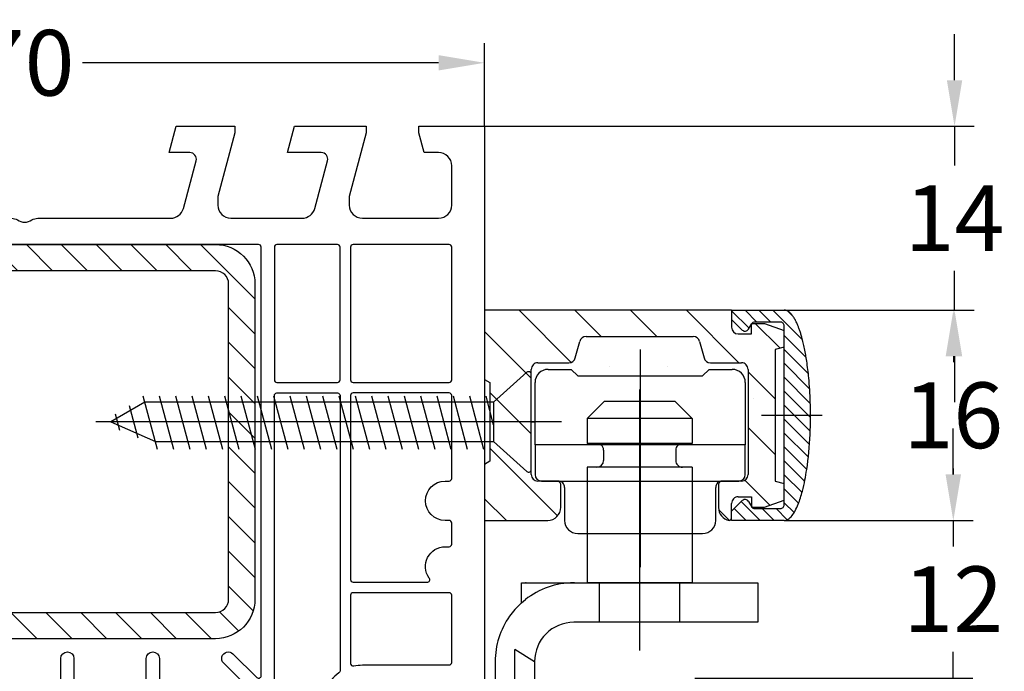
# Model space of a CAD drawing. Units: millimetres. Extents: x -4158 to -2458, y 9575 to 10090.
# Drawn here: x -2675 to -2600, y 9989 to 10038 of the extents above; entities that cross this region are included whole.
import ezdxf

# ---------------------------------------------------------------- set-up
doc = ezdxf.new("R2010")
doc.units = ezdxf.units.MM
doc.linetypes.add('AUSGEZOGEN', pattern=[0])
doc.linetypes.add('MITTE', pattern=[50.800000000000004, 31.75, -6.35, 6.35, -6.35])
for name, color, linetype in [('Bemaßung', 1, 'Continuous'), ('Beschlag', 160, 'AUSGEZOGEN'), ('Dichtungen', 6, 'AUSGEZOGEN'), ('Stahl', 94, 'Continuous')]:
    doc.layers.add(name, color=color, linetype=linetype)
doc.styles.add('arialn', font='ARIALN.TTF')
doc.dimstyles.new('Bemaßung klein', dxfattribs={"dimtxt": 5, "dimasz": 3.5, "dimexe": 1.5, "dimexo": 0, "dimgap": 1.5, "dimtad": 0, "dimtih": 1, "dimtoh": 1, "dimdsep": 46, "dimtxsty": 'arialn', "dimcen": 0, "dimclrd": 256, "dimclre": 256, "dimclrt": 256, "dimadec": 0, "dimazin": 0, "dimtfac": 1, "dimtmove": 0, "dimatfit": 3, "dimfxl": 1, "dimtolj": 1, "dimarcsym": 0})

# ---------------------------------------------------------------- blocks, each defined once
blk = doc.blocks.new('A$C29E82539')
at = {"layer": 'Dichtungen'}
h = blk.add_hatch(dxfattribs=at)
h.set_pattern_fill('ANSI37', color=6, scale=0.3)
h.set_pattern_definition([(45, (3.25003196509806, 4.793427479231468), (-0.6735192090801864, 0.6735192090801865), []), (135, (3.25003196509806, 4.793427479231468), (-0.6735192090801865, -0.6735192090801864), [])])
h.paths.add_polyline_path([(3.983192661912174, 4.259890349147909), (5.293324651064495, 5.006608517811789, 0.2002866753109449), (6.456490148105191, 7.003253193192771, 0.0916304274949768), (6.364550912456487, 8.818146313656358, 0.4163906936815573), (5.15319838752611, 9.558009644160297, -0.05352693390641443), (2.75956342682256, 9.043105744564517, 0.3762911248472103), (2.499467540350452, 8.745105774810808), (2.499461648263953, 6.230360258975691, -0.4235539776054565), (1.499966734166264, 5.198581072501796), (0.9999908261725066, 5.198581072501838), (0.9999908261725068, 5.728634439661619, 1), (-9.173827493214048e-06, 5.728634439661619), (-9.173827493214048e-06, 4.378048037656468, -0.9995240896549589), (2.083513209072407e-05, 2.778048219225921), (-8.564856887716132e-06, 1.118459458233917, 1), (0.9999914349862031, 1.118441743008335), (1.000007025771993, 1.998520078032016), (1.499888374745807, 1.998550571739515, -0.4146677234951578), (2.499996665251195, 0.999991602478985), (2.499996665251271, 0.03687409296799382), (2.536879155739371, -8.39752101500224e-06), (2.799996665251457, -8.39752209458311e-06, 0.4142135623730945), (3.499996665251444, 0.699991602477894), (3.499996665251274, 2.104472519164119), (3.499996665252183, 3.403761297209584, -0.2627337764963503)])
h.paths.add_polyline_path([(4.000075215428296, 5.723753789845432), (4.000075215427418, 7.228173437759324, -0.3193238620671619), (4.335955865429385, 7.700470842958039, 0.01171885168069459), (4.511553892087571, 7.766140766223316, 0.213235096116336), (4.795320994761796, 8.059190052891768), (4.896128900282436, 8.44869361055519, -0.833468935781193), (5.484777038174423, 8.406181617519891, -0.07245030874902798), (5.42999561650648, 6.86727878357144, -0.2276371061485217), (4.712431295428365, 5.813586904530897), (4.307702173165226, 5.555182030739164, -0.5923219238389604)], flags=16)
for p, q in [((2.499461499334757, 6.166797202373345), (2.499467540350452, 8.745105774496551)), ((4.896128900280928, 8.448693610553164), (4.795320855428145, 8.059189514531681)), ((4.000075215428296, 7.228173437759324), (4.000075215428296, 5.723753789845432)), ((-9.173827493214048e-06, 4.37804803765539), (-9.173827493214048e-06, 5.728634439661619)), ((0.9999908261725068, 5.728634439661619), (0.9999908261725068, 5.198581072501838)), ((4.307702173166035, 5.555182030739161), (4.71243129542836, 5.813586904530894)), ((0.9999908261725068, 5.198581072501838), (1.499966734166264, 5.198581072501838)), ((3.983192661942667, 4.259890349165289), (5.293324651063813, 5.006608517811401)), ((3.499996665251274, 2.104472519164119), (3.499996665252183, 3.403811898520871)), ((-8.564857125747949e-06, 1.118459458233701), (2.083513209072407e-05, 2.778048219224729)), ((1.000007025771993, 1.998520078032016), (0.9999914349855317, 1.118441743008589)), ((1.499888375204137, 1.998550571739543), (1.000007025771993, 1.998520078032016)), ((3.499996665251274, 2.104472519164119), (3.499996665251274, 0.699991602477894)), ((2.499996665251274, -8.397521014558151e-06), (2.499996665251274, 0.9999916024789854)), ((2.499996665251274, 0.0368740929679916), (2.536879155739371, -8.397521014558151e-06)), ((2.799996665251456, -8.397521014558151e-06), (2.499996665251274, -8.397521014558151e-06))]:
    blk.add_line(p, q, dxfattribs=at)
for centre, radius, start, end in [((2.799466781912997, 8.745771403708204), 0.2999999799998848, 94.46398512974307, 180.1271259282208), ((1.5583889330901, 20.44810858523851), 11.46808222677948, 276.095392553442, 288.2679987816535), ((5.391680485672623, 8.586883731608395), 0.9999796243754708, 13.36960250208697, 103.7972565641805), ((5.186559552681501, 8.373526888221022), 0.299999999999015, 6.248975352656892, 165.4895994913919), ((0.1750587337428442, 7.824768983053218), 5.341455712063262, 349.6735489383389, 6.248975352973367), ((1.500429304112004, 7.661963324149838), 4.999643799910944, 352.4325154102748, 13.37043822952689), ((4.500075215429206, 7.228173437759324), 0.5000000000017876, 109.1619065691712, 180), ((3.023001065437711, 11.47885008452795), 3.999999999993449, 289.1619065689893, 291.8475646998991), ((4.325484196848265, 8.230230907332952), 0.5000015905590802, 291.8476913935903, 339.9962532448727), ((3.973972541416515, 7.087654064571325), 1.472606009654387, 300.0968982528835, 351.393364100739), ((3.482649195429076, 7.39856500453061), 3.000000239999453, 307.1251792900354, 352.4336242699956), ((0.4999908261725068, 5.728634439661619), 0.5, 0, 180), ((1.499966734166264, 6.198581072501838), 1.000000000000043, 270, 358.1786116317637), ((4.200075215428114, 5.723753789845432), 0.1999999999998181, 180, 302.5567558760355), ((-0.0003749882198462728, 3.578048121298707), 0.799999999995371, 270.0283487605561, 89.97380047315433), ((4.499996664932041, 3.403786603996195), 1.000000000000075, 121.118113465239, 180), ((1.501436495922462, 0.9999916024789854), 0.9985601693287331, 0, 90.08882871717354), ((0.4999914350646577, 1.118450600621145), 0.5000000000000027, 179.9989849923679, 359.9989849923679), ((2.799996665251456, 0.699991602477894), 0.6999999999999884, 270, 0)]:
    blk.add_arc(centre, radius, start, end, dxfattribs=at)
blk = doc.blocks.new('150003')
for points in [[(12.88004654643089, 57.08822703930718), (15, 64.99999999999977), (15, 71.90000074707496, 0.4142135623729702), (14.00000074707486, 72.89999999999964), (13.5, 72.89999999999941), (13.5, 72.09999962646225, -0.4142135623730119), (13.00000037353755, 71.59999999999991), (11.99999813231238, 71.59999999999991, -0.4142135623730551), (9.5, 74.09999813231252), (9.5, 74.53740972015112, -0.339454265689724), (11.35295244636825, 76.95222430171611), (13.12235429356429, 77.42633405132574, -0.4931454184215614), (13.5, 77.1365563015379), (13.5, 76.09999999999991), (14.00000074707521, 76.09999999999991, 0.4142135623730951), (15, 77.09999925292504), (15, 78.1737898620463, 0.3056146845806964), (14.6875, 78.63730226748976, -0.6741998624632279), (14.6875, 79.19351715402172, 0.3056146845807253), (15, 79.65702955946517), (15, 80), (3.705904892736953, 76.97375663314892, 0.3394542656897458), (0, 72.1441274700187), (0, 0), (5, 0), (5, 0.5), (4.598075999999992, 1.999999999999773), (3.499999252924795, 1.999999999999773, -0.4142135623730285), (2.5, 2.999999252924908), (2.5, 6.000000747074864, -0.4142135623729786), (3.499999252925136, 6.999999999999545), (9.30000074707516, 6.999999999999545, -0.4142135623730951), (10.29999999999995, 6.000000747074409), (10.29999999999995, 5.351665999999796), (9, 0.4999999999995453), (9, 0), (13.46410199999991, -2.273736754432321e-13), (14, 2), (12.43467169751034, 1.999999999999773, -0.4931454268294902), (11.9517087846981, 2.62940952379131), (12.92420614559001, 6.258819047583074, -0.3394542581473151), (13.89013197121437, 6.999999999999773), (34.00501350779325, 6.999999999999773, 0.1474767409477463), (34.44722874706179, 7.133332832219594, -0.3015111655592778), (35.5527712529381, 7.133332832219594, 0.1474767409476334), (35.99498649220641, 6.999999999999773), (46.10986802878574, 6.999999999999545, -0.3394542581473718), (47.07579385441011, 6.25881904758262), (48.0482912153019, 2.629409523791082, -0.4931454268295079), (47.56532830248966, 1.999999999999545), (46, 1.999999999999545), (46.53589799999986, -2.273736754432321e-13), (51, -2.273736754432321e-13), (51, 0.4999999999997726), (49.70000000000005, 5.351665999999796), (49.70000000000005, 6.000000747074864, -0.4142135623730451), (50.69999925292518, 6.999999999999773), (56.10986802878574, 6.999999999999545, -0.3394542581473718), (57.07579385441011, 6.25881904758262), (58.0482912153019, 2.629409523791082, -0.4931454268294902), (57.56532830248966, 1.999999999999545), (55, 2), (55.53589799999986, 0), (61, 0), (61, 0.4999999999997726), (59.70000000000005, 5.351665999999796), (59.70000000000005, 6.000000747074864, -0.4142135623730368), (60.69999925292518, 6.999999999999773), (66.50000074707532, 6.999999999999773, -0.4142135623730284), (67.5, 6.000000747074864), (67.50000000000023, 2.999999252924681, -0.4142135623731449), (66.50000074707486, 1.999999999999545), (65.40192400000001, 1.999999999999773), (65, 0.4999999999997726), (65, 0), (70, -2.273736754432321e-13), (70, 49.00000074707486, 0.4142135623730368), (69.00000074707486, 49.99999999999977), (65, 49.99999999999955), (65, 49.5), (65.40192400000001, 47.99999999999977), (66.5000007470752, 47.99999999999977, -0.4142135623729952), (67.5, 47.00000074707464), (67.5, 43.99999925292468, -0.4142135623730368), (66.50000074707486, 42.99999999999977), (60.69999925292495, 42.99999999999977, -0.4142135623730284), (59.70000000000005, 43.99999925292491), (59.70000000000005, 44.65003400000001), (61, 49.49999999999977), (61, 49.99999999999977), (57.26823887757723, 49.99999999999977, 0.3394540847634759), (56.78527592897126, 49.62940973491709), (56.51302975690464, 48.61337572642833, 0.4819324477009745), (56.99838398234192, 47.999977310943), (57.74901183787347, 48.0015018172528, -0.4938040556265996), (57.94259866046332, 47.74972149210134), (57.40434130733797, 45.74162159832622, -0.3394213500275461), (56.43846857060032, 45.00052528696915), (42.49524295195522, 45.00010133577439, 0.1475167155235131), (42.05292626464973, 44.86668548638227, -0.3015986357055273), (40.94711796595789, 44.8666561369198, 0.1475177026315067), (40.50479110577601, 45.00004850682944), (35.50001327059408, 44.9999156740796, -0.414221336128494), (35, 45.49991567390339), (35.00000000000023, 59.57573593128836), (34.7878679656443, 59.78786796564418, -0.4142135623728753), (34.78786796564407, 60.21213203435582), (35.00000000000023, 60.42426406871209), (35.00000000000023, 68.50000000002115, 0.4142135623764581), (34.49999999999454, 69.00000000002115, 0.382799792097922), (33.00880937943805, 67.66232847300103), (31.81315502686039, 56.67874362696011, -0.3432900450628648), (30.5307240147763, 55.35566999079902), (16.19534444450267, 53.34096420301125, -0.5373193833855466)], [(11.66267081329886, 52.96119580296727), (2.72090569265356, 52.02137841803687, -0.4452286853089462), (2.5, 52.22028279711071), (2.5, 72.1441274700187, -0.3394542656897737), (4.352952446368477, 74.55894205158393), (7.288641692049055, 75.34555753715404, -0.5346138814036563), (7.538686113516519, 75.1262037472045, 0.03281661285975723), (7.5, 74.53740972015112), (7.5, 74.09999813231252, 0.4142135623730877), (11.99999813231261, 69.59999999999991), (12.79999999999995, 69.59999999999991, -0.41421356237317), (13, 69.39999999999986), (13, 65.26330502853352), (10.94819491082592, 57.60586519285744, 0.2322810811887287), (11.80084431559305, 53.28131820765884, -0.5849812067843071)], [(17.17209865089853, 51.45858288884165), (32.77216538553614, 53.65102882904694, -0.4557262468005264), (33.00000000000011, 53.45297521449356), (33, 45.49991567390339, 0.06110164233113343), (33.07411378648067, 44.89570041502884, -0.4090398844465232), (32.93180669841956, 44.65417802906063), (17.25175962386379, 40.45272207815174, -0.4931435945719532), (16.99999581484678, 40.64590606485626), (16.99993326536605, 51.26052809573525, -0.3738863668552683)], [(12.8831849367316, 52.2348749199914, 0.07322728326289075), (14.18115776868058, 51.57355628975165, -0.4120277608733406), (14.30729127943141, 51.32157839681372), (10.13931179269662, 38.64064285875088, -0.2530635112073763), (10.00107541298678, 38.50990709927441), (2.751763809020531, 36.56745990931017, -0.4931454260314468), (2.5, 36.76064507456795), (2.5, 51.0136728616344, -0.3838640350354236), (2.679094307346531, 51.21257724070801), (12.74649366435654, 52.27070355124056, -0.1825204849219098)], [(16.19999770957031, 40.32436989873713, -0.3394559018103168), (16.05176151859428, 40.13118355492611), (11.3862215145989, 38.88105587860059, -0.5960882925023675), (11.14445751684809, 39.13669044963967), (15.10824542948967, 51.19638008264565, -0.3496906932621471), (15.31669097792178, 51.33307828218631, 0.03378392221858367), (15.99139146038931, 51.31633155189706, -0.4267821494438273), (16.19993411398616, 51.11651525606021)], [(33.54086390278724, 43.78209823470524, -0.2676944562887899), (33.73391454796968, 43.73046881792538, 0.1986721846934792), (35.50006635297018, 42.99991567478401), (37.54891981505466, 42.99997005378896, -0.4142213361284189), (37.74892512329222, 42.7999700538594), (37.74892512329234, 40.5005374383536, 1), (38.75, 40.5005374383536), (38.75, 42.79999353975882, -0.4142046568269999), (38.9499939188936, 42.99999353966632), (44.04999391889362, 43.00014860788042, -0.4142224679752701), (44.25, 42.80014860797291), (44.25, 40.49946256164594, 0.9994621280262149), (45.24892512329222, 40.49892604628371), (45.24892512329234, 42.80019114303559, -0.4142046568269999), (45.44891904218593, 43.00019114294309), (51.80935408397249, 43.00038453535535, -0.6681896330930744), (51.95078152131623, 42.65896317921033), (50.14537173269878, 40.85355339059288, 1), (50.85247851388522, 40.14644660940644), (52.65857864376267, 41.95254673928366, -0.6681786379194518), (53, 41.81112538304637), (53.00000000000011, 9.199999999999818, -0.4142135623733448), (52.80000000000018, 8.999999999999545), (17.19999999999982, 8.999999999999545, -0.4142135623730119), (16.99999999999989, 9.19999999999959), (17, 20.79999999999973, -0.4142135623727954), (17.20000000000005, 20.99999999999955), (19.50000000000011, 20.99999999999955, 1), (19.50000000000023, 21.99999999999977), (17.19999999999982, 22, -0.4142135623730869), (16.99999999999989, 22.20000000000005), (17, 23.79999999999973, -0.4142135623727787), (17.20000000000005, 23.99999999999955), (21.49892512329257, 23.99999999999955, 1), (21.49892512329257, 24.99999999999977), (17.20000000000005, 25, -0.4142135623731866), (17, 25.20000000000005), (16.99999999999989, 39.19652171224493, -0.3394542588634054), (17.14823619097933, 39.3897068775027)], [(59.00000014941486, 20.5), (59.00000000000023, 41.42512099219471, 0.2381249407183005), (58.91874998102912, 41.58605092105836, -0.1385970740669559), (57.91871125588159, 42.87552933557299, 0.3056750689206882), (57.73328592879795, 43.00056465565558), (54.19999391889371, 43.00045722403138, 0.4142046568269583), (54, 42.80045722412387), (54.00000014941486, 20.49999985058503, 0.4142135623731616), (54.20000000000005, 20.29999999999995), (58.80000014941493, 20.29999999999973, 0.4142135623730617)], [(59.79999999999995, 40.87750085186826, -0.4803844039021508), (60.0437499635218, 41.0726570474958, 0.05518919895399416), (60.69999925292495, 40.99999999999977), (67.29999999999995, 40.99999999999977, -0.4142135623731783), (67.5, 40.79999999999973), (67.5, 35.69999999999959, -0.4142135623731366), (67.29999999999995, 35.49999999999955), (59.99999985058503, 35.49999999999955, -0.414213562372912), (59.80000000000007, 35.69999985058462)], [(15.7482361909797, 39.22163324418125, -0.4931454260312911), (16.00000000000011, 39.02844807892347), (16, 9.199999999999818, -0.4142135623731783), (15.79999999999995, 8.999999999999773), (11.19999999999982, 8.999999999999545, -0.4142135623730119), (10.99999999999989, 9.19999999999959), (10.99999999999989, 37.79588179374014, -0.3394542588636437), (11.14823619097933, 37.98906695899814)], [(10.20000000000005, 37.4743427628232), (10.20000000000005, 32.68938342040497, -0.3838640350354399), (10.02090569265351, 32.49047904133135), (2.72090569265356, 31.72321812389191, -0.4452286853086057), (2.5, 31.92212250296552), (2.5, 35.51831365807584, -0.3394542588636739), (2.648236190979446, 35.71149882333384), (5.870200094637084, 36.57482144936102, -0.4114010873048838), (6.114642602438153, 36.43525455558006, 0.8727343078560303), (6.899999999999977, 36.54249109853254), (6.899999999999977, 36.69729010477272, -0.3394542588633875), (7.048236190979424, 36.89047527003049), (9.948236190979515, 37.66752792808074, -0.4931454260310529)], [(59.99999985058503, 34.69999999999982), (65.62522729150805, 34.69999999999982, -0.6129921381555443), (65.78696525721261, 34.38235294117658, 0.612992138157412), (67, 32), (67.29999999999995, 32, -0.4142135623728454), (67.5, 31.80000000000018), (67.5, 30.20000000000005, -0.4142135623731783), (67.29999999999995, 30), (66.99999999999989, 30, 1), (66.99999999999955, 27), (67.30000000000007, 27, -0.4142135623730037), (67.5, 26.79999999999995), (67.50000014941486, 20.5, -0.4142135623733448), (67.30000014941493, 20.29999999999973), (60, 20.29999999999973, -0.4142135623733448), (59.80000014941493, 20.49999985058503), (59.80000000000007, 34.50000014941475, -0.4142135623731116)], [(9.979094307346486, 31.68167786400249, -0.4452286853083411), (10.19999999999993, 31.48277348492888), (10.20000000000005, 9.199999999999818, -0.4142135623731783), (10, 8.999999999999773), (2.700000000000045, 8.999999999999545, -0.4142135623734779), (2.5, 9.199999999999818), (2.5, 30.71551256748944, -0.3838640350354399), (2.679094307346531, 30.91441694656305)], [(54.19999999999982, 19.5), (58.80000014941493, 19.5, -0.4145716268353908), (59, 19.29975552930841), (59.00000000000011, 9.19999999999959, -0.4142135623730035), (58.80000000000018, 8.999999999999545), (54.20000000000005, 8.999999999999545, -0.414213566706269), (54, 9.200000002958404), (54.00000014941486, 19.30000014941493, -0.4142135623732035)], [(59.99999999999977, 19.5), (67.30000014941493, 19.5, -0.4145716269104889), (67.5, 19.29975552925725), (67.5, 9.199999999999818, -0.4142135623731783), (67.29999999999995, 8.999999999999773), (60, 9, -0.4142135667062607), (59.79999999999995, 9.20000000295886), (59.80000014941493, 19.30000014941515, -0.4142135623731949)]]:
    blk.add_lwpolyline(points, format="xyb", close=True)
at = {"layer": 'Dichtungen', "color": 0}
blk.add_blockref('A$C29E82539', (12.50000917382749, 70.90141892749807), dxfattribs=at)
blk = doc.blocks.new('229113')
at = {"layer": 'Stahl'}
h = blk.add_hatch(dxfattribs=at)
h.set_pattern_fill('ANSI31', color=6, scale=15, style=0)
h.set_pattern_definition([(45, (-247.5810089435205, -132.2117131984724), (-1.325825214724776, 1.325825214724777), [])])
h.paths.add_polyline_path([(8.229845275025355, 13.87386379840876), (10.22984527502535, 13.87386379840876), (10.22984527502535, 24.87386379840876, -0.4142135623730951), (11.22984527502535, 25.87386379840876), (35.22984527502535, 25.87386379840876, -0.4142135623730951), (36.22984527502535, 24.87386379840876), (36.22984527502535, 0.8738637984087632, -0.4142135623730951), (35.22984527502535, -0.1261362015912368), (11.22984527502535, -0.1261362015912368, -0.4142135623730951), (10.22984527502535, 0.8738637984087632), (10.22984527502535, 11.87386379840876), (8.229845275025355, 11.87386379840876), (8.229845275025355, 0.8738637984087632, 0.4142135623730951), (11.22984527502535, -2.126136201591237), (35.22984527502535, -2.126136201591237, 0.4142135623730951), (38.22984527502535, 0.8738637984087632), (38.22984527502535, 24.87386379840876, 0.4142135623730951), (35.22984527502535, 27.87386379840876), (11.22984527502535, 27.87386379840876, 0.4142135623730951), (8.229845275025355, 24.87386379840876)])
blk.add_lwpolyline([(8.229845275025355, 13.87386379840876), (10.22984527502535, 13.87386379840876), (10.22984527502535, 24.87386379840876, -0.414213562373095), (11.22984527502535, 25.87386379840876), (35.22984527502535, 25.87386379840876, -0.414213562373095), (36.22984527502535, 24.87386379840876), (36.22984527502535, 0.8738637984087632, -0.414213562373095), (35.22984527502535, -0.1261362015912368), (11.22984527502535, -0.1261362015912368, -0.4142135623730951), (10.22984527502535, 0.8738637984087632), (10.22984527502535, 11.87386379840876), (8.229845275025355, 11.87386379840876), (8.229845275025355, 0.8738637984087632, 0.4142135623730951), (11.22984527502535, -2.126136201591237), (35.22984527502535, -2.126136201591237, 0.414213562373095), (38.22984527502535, 0.8738637984087632), (38.22984527502535, 24.87386379840876, 0.414213562373095), (35.22984527502535, 27.87386379840876), (11.22984527502535, 27.87386379840876, 0.414213562373095), (8.229845275025355, 24.87386379840876)], format="xyb", close=True)
blk = doc.blocks.new('*D181')
at = {"layer": 'Bemaßung', "lineweight": -2, "transparency": 16777216}
for p, q in [((-2709.98883670065, 10030.23650058163), (-2709.98883670065, 10036.56548829957)), ((-2639.98883670065, 10030.23650058163), (-2639.98883670065, 10036.56548829957)), ((-2706.48883670065, 10035.06548829957), (-2679.401524285916, 10035.06548829957)), ((-2643.48883670065, 10035.06548829957), (-2670.576149115383, 10035.06548829957))]:
    blk.add_line(p, q, dxfattribs=at)
at = {"layer": 'Bemaßung', "transparency": 16777216}
for points in [[(-2706.48883670065, 10035.64882163291), (-2706.48883670065, 10034.48215496624), (-2709.98883670065, 10035.06548829957)], [(-2643.48883670065, 10035.64882163291), (-2643.48883670065, 10034.48215496624), (-2639.98883670065, 10035.06548829957)]]:
    blk.add_solid(points, dxfattribs=at)
at = {"layer": 'Defpoints', "color": 0, "transparency": 16777216}
for p in [(-2639.98883670065, 10035.06548829957), (-2709.98883670065, 10030.23650058163), (-2639.98883670065, 10030.23650058163)]:
    blk.add_point(p, dxfattribs=at)
at = {"layer": 'Bemaßung', "transparency": 16777216, "insert": (-2674.98883670065, 10035.06548829957), "char_height": 5, "attachment_point": 5, "style": 'arialn'}
blk.add_mtext('\\A1;70', dxfattribs=at)
blk = doc.blocks.new('*D119')
at = {"layer": 'Bemaßung', "lineweight": -2, "transparency": 16777216}
for p, q in [((-2617.18882470065, 10016.23626058162), (-2602.817937983606, 10016.23626058162)), ((-2604.317937983606, 10012.73626058162), (-2604.317937983606, 10012.28912602023)), ((-2604.317937983606, 10003.73626158163), (-2604.317937983606, 10004.18339614302)), ((-2617.18882470065, 10000.23626158163), (-2602.817937983606, 10000.23626158163))]:
    blk.add_line(p, q, dxfattribs=at)
at = {"layer": 'Bemaßung', "transparency": 16777216}
for points in [[(-2604.901271316939, 10012.73626058162), (-2603.734604650272, 10012.73626058162), (-2604.317937983606, 10016.23626058162)], [(-2604.901271316939, 10003.73626158163), (-2603.734604650272, 10003.73626158163), (-2604.317937983606, 10000.23626158163)]]:
    blk.add_solid(points, dxfattribs=at)
at = {"layer": 'Defpoints', "color": 0, "transparency": 16777216}
for p in [(-2617.18882470065, 10016.23626058162), (-2617.18882470065, 10000.23626158163), (-2604.317937983606, 10000.23626158163)]:
    blk.add_point(p, dxfattribs=at)
at = {"layer": 'Bemaßung', "transparency": 16777216, "insert": (-2604.317937983607, 10008.23626108163), "char_height": 5, "attachment_point": 5, "style": 'arialn'}
blk.add_mtext('\\A1;16', dxfattribs=at)
blk = doc.blocks.new('*D120')
at = {"layer": 'Bemaßung', "lineweight": -2, "transparency": 16777216}
for p, q in [((-2604.324080327975, 10003.73626158163), (-2604.324080327975, 10007.23626158163)), ((-2617.18882470065, 10000.23626158163), (-2602.824080327975, 10000.23626158163)), ((-2604.324080327975, 10000.23626158163), (-2604.324080327975, 9998.24661300523)), ((-2604.324080327975, 9988.236500581626), (-2604.324080327975, 9990.226149158028)), ((-2623.988836700646, 9988.236500581626), (-2602.824080327975, 9988.236500581626)), ((-2604.324080327975, 9984.736500581626), (-2604.324080327975, 9981.236500581626))]:
    blk.add_line(p, q, dxfattribs=at)
at = {"layer": 'Bemaßung', "transparency": 16777216}
for points in [[(-2604.907413661309, 10003.73626158163), (-2603.740746994642, 10003.73626158163), (-2604.324080327975, 10000.23626158163)], [(-2604.907413661309, 9984.736500581626), (-2603.740746994642, 9984.736500581626), (-2604.324080327975, 9988.236500581626)]]:
    blk.add_solid(points, dxfattribs=at)
at = {"layer": 'Defpoints', "color": 0, "transparency": 16777216}
for p in [(-2617.18882470065, 10000.23626158163), (-2623.988836700646, 9988.236500581626), (-2604.324080327975, 9988.236500581626)]:
    blk.add_point(p, dxfattribs=at)
at = {"layer": 'Bemaßung', "transparency": 16777216, "insert": (-2604.324080327977, 9994.23638108163), "char_height": 5, "attachment_point": 5, "style": 'arialn'}
blk.add_mtext('\\A1;12', dxfattribs=at)
blk = doc.blocks.new('*D121')
at = {"layer": 'Bemaßung', "lineweight": -2, "transparency": 16777216}
for p, q in [((-2604.225643424574, 10033.73650058163), (-2604.225643424574, 10037.23650058163)), ((-2639.98883670065, 10030.23650058163), (-2602.725643424574, 10030.23650058163)), ((-2604.225643424574, 10030.23650058163), (-2604.225643424574, 10027.24661300523)), ((-2604.225643424574, 10016.23626158163), (-2604.225643424574, 10019.22614915803)), ((-2617.188827700647, 10016.23626158163), (-2602.725643424574, 10016.23626158163)), ((-2604.225643424574, 10012.73626158163), (-2604.225643424574, 10009.23626158163))]:
    blk.add_line(p, q, dxfattribs=at)
at = {"layer": 'Bemaßung', "transparency": 16777216}
for points in [[(-2604.808976757907, 10033.73650058163), (-2603.64231009124, 10033.73650058163), (-2604.225643424574, 10030.23650058163)], [(-2604.808976757907, 10012.73626158163), (-2603.64231009124, 10012.73626158163), (-2604.225643424574, 10016.23626158163)]]:
    blk.add_solid(points, dxfattribs=at)
at = {"layer": 'Defpoints', "color": 0, "transparency": 16777216}
for p in [(-2639.98883670065, 10030.23650058163), (-2617.188827700647, 10016.23626158163), (-2604.225643424574, 10016.23626158163)]:
    blk.add_point(p, dxfattribs=at)
at = {"layer": 'Bemaßung', "transparency": 16777216, "insert": (-2604.225643424576, 10023.23638108163), "char_height": 5, "attachment_point": 5, "style": 'arialn'}
blk.add_mtext('\\A1;14', dxfattribs=at)
blk = doc.blocks.new('fensterbauschraube 4-2x32')
at = {"layer": 'Beschlag'}
for p, q in [((-0.3285569999996767, 3.774306999999993), (-2.860207999999744, 1.499998999999974)), ((-9.999997416798578e-07, -3.621096000000023), (1.000000310114046e-06, 3.621097999999989)), ((-29.40192699999969, 1.499997999999977), (-32.00000299999968, 0)), ((-28.43730999999971, -2.10000100000002), (-29.52132399999968, 1.945593999999971)), ((-2.860207999999744, 1.499998999999974), (-29.40192699999969, 1.499997999999977)), ((-27.19530999999975, -2.10000100000002), (-28.27932399999966, 1.945593999999971)), ((-25.95330999999973, -2.10000100000002), (-27.0373239999997, 1.945593999999971)), ((-24.71130999999971, -2.10000100000002), (-25.79532399999968, 1.945593999999971)), ((-23.46930899999975, -2.10000100000002), (-24.55332299999972, 1.945593999999971)), ((-22.22730899999974, -2.10000100000002), (-23.3113229999997, 1.945593999999971)), ((-20.98530899999972, -2.10000100000002), (-22.06932299999968, 1.945593999999971)), ((-19.74330899999975, -2.10000100000002), (-20.82732299999972, 1.945593999999971)), ((-18.50130899999974, -2.10000100000002), (-19.5853229999997, 1.945593999999971)), ((-17.25930899999972, -2.10000100000002), (-18.34332299999969, 1.945593999999971)), ((-16.01730899999976, -2.10000100000002), (-17.10132299999972, 1.945593999999971)), ((-14.77530899999974, -2.10000100000002), (-15.8593229999997, 1.945593999999971)), ((-13.53330999999972, -2.10000100000002), (-14.61732299999969, 1.945593999999971)), ((-12.2913099999997, -2.10000100000002), (-13.37532399999967, 1.945593999999971)), ((-11.04930999999974, -2.10000100000002), (-12.1333239999997, 1.945593999999971)), ((-9.807309999999717, -2.10000100000002), (-10.89132399999968, 1.945593999999971)), ((-8.565309999999698, -2.10000100000002), (-9.649323999999666, 1.945593999999971)), ((-7.323309999999736, -2.10000100000002), (-8.407323999999704, 1.945593999999971)), ((-6.081309999999718, -2.10000100000002), (-7.165323999999686, 1.945593999999971)), ((-4.839309999999699, -2.10000100000002), (-5.923323999999667, 1.945593999999971)), ((-3.597309999999737, -2.10000100000002), (-4.681323999999705, 1.945593999999971)), ((-2.860209999999739, -0.2156960000000083), (-3.439323999999687, 1.945593999999971)), ((-2.860207999999744, 1.499998999999974), (-2.860208999999742, -1.499997000000008)), ((-29.91144699999975, -1.234888000000012), (-30.57118799999975, 1.227296999999993)), ((2.303093000000302, 0), (-33.13175099999975, 0)), ((-32.00000299999968, 0), (-28.59807899999979, -1.5)), ((-31.31047499999974, -0.6500890000000084), (-31.64407799999967, 0.5949329999999975)), ((-28.59807899999979, -1.5), (-2.860208999999742, -1.499997000000008)), ((-2.860208999999742, -1.499997000000008), (-0.3285579999997879, -3.774305000000027))]:
    blk.add_line(p, q, dxfattribs=at)
for centre, start, end in [((-0.1999979999997379, 3.621100999999982), 359.9990450000015, 130.0008180000017), ((-0.1999999999997328, -3.62109700000002), 229.9998250000024, 0.0002199999993437528)]:
    blk.add_arc(centre, 0.2, start, end, dxfattribs=at)
blk = doc.blocks.new('PSK oben')
at = {"layer": 'Beschlag'}
for p, q in [((48.38176049846652, 58.59367484570453), (29.58175149846647, 58.59367284570453)), ((29.58175249846636, 58.59367284570453), (29.58175149846647, 42.59368684570472)), ((32.20878649846645, 58.59367384570464), (36.17604349846624, 54.62641684570463)), ((36.45142749846627, 58.59367384570464), (38.45142449846662, 56.59367784570463)), ((40.69406749846621, 58.59367484570453), (42.69406549846644, 56.59367684570452)), ((44.93670749846615, 58.59367584570464), (48.93670749846615, 54.59367684570452)), ((48.38175949846618, 58.59367484570453), (48.38174949846643, 57.29367584570468)), ((48.38175949846618, 58.59367684570452), (52.38176049846652, 58.59367684570452)), ((48.38175949846618, 58.55037784570459), (49.70969449846643, 57.22244384570467)), ((48.38176049846652, 58.59367684570452), (48.38176049846652, 57.89206184570457)), ((49.39912249846657, 58.59367584570464), (50.2991224984662, 57.69367584570455)), ((50.45978249846621, 58.59367584570464), (51.3597824984663, 57.69367584570455)), ((51.52044249846631, 58.59367584570464), (53.77306049846629, 56.34105884570454)), ((52.6576614984665, 58.51711784570466), (53.07065649846618, 58.10412184570464)), ((48.38176049846652, 57.89206184570457), (49.19227849846629, 57.08154484570468)), ((29.58175549846646, 56.97806384570458), (33.13175449846631, 53.42806584570462)), ((49.66421749846631, 57.1436768457047), (49.89515749846623, 57.54367684570457)), ((49.88174949846643, 57.59367584570464), (50.88174949846643, 57.59367584570464)), ((49.88174949846643, 56.79367584570468), (49.88174949846643, 57.59367584570464)), ((52.08176049846634, 57.69367684570466), (50.15496549846648, 57.69367684570466)), ((50.17934749846654, 57.59367684570452), (52.07419449846611, 55.69883084570461)), ((50.88174949846643, 57.59367584570464), (52.38175449846631, 57.04772084570459)), ((52.38175449846631, 55.78124084570459), (52.38175449846631, 57.04772084570459)), ((52.38176049846652, 43.79367884570456), (52.38175949846618, 57.39367584570459)), ((36.48105049846663, 54.96426584570463), (36.81834949846643, 56.22308584570465)), ((37.30131449846658, 56.59367584570464), (45.46218949846616, 56.59367584570464)), ((45.94515449846631, 56.22308584570465), (46.28245449846645, 54.96426584570463)), ((48.88174949846643, 56.79367584570468), (49.88174949846643, 56.79367584570468)), ((52.3817614984664, 56.67169784570456), (54.05054949846635, 55.00290984570461)), ((52.38175449846631, 55.78124084570459), (51.68174949846662, 55.59367584570464)), ((51.68174949846662, 55.59367584570464), (51.68174949846662, 45.59367584570464)), ((52.3817614984664, 55.61103784570469), (54.21746349846626, 53.7753358457046)), ((33.13175049846632, 46.09367584570464), (33.13175049846632, 54.09367584570464)), ((33.63175049846632, 54.59367584570464), (35.99809049846635, 54.59367584570464)), ((34.41974749846622, 54.09367784570463), (36.16974749846622, 54.09367784570463)), ((36.16974749846622, 54.09367784570463), (36.66974749846622, 53.59367784570463)), ((39.11075749846623, 54.34570384570452), (39.11075749846623, 54.34570384570452)), ((43.46633949846637, 54.34570384570452), (43.46633949846637, 54.34570384570452)), ((46.16974349846623, 53.59367784570463), (46.66974349846623, 54.09367784570463)), ((46.66974349846623, 54.09367784570463), (48.41974749846622, 54.09367784570463)), ((46.76541449846627, 54.59367584570464), (49.13174949846643, 54.59367584570464)), ((49.63174949846643, 54.09367584570464), (49.63174949846643, 46.09367584570464)), ((52.3817614984664, 54.5503768457047), (54.31684949846658, 52.61528884570453)), ((29.58175149846647, 53.32459584570461), (29.98173149846616, 53.09366484570455)), ((36.66974749846622, 53.59367784570463), (46.16974349846623, 53.59367784570463)), ((49.63175249846654, 53.8986308457047), (51.68175349846615, 51.84863084570452)), ((52.38176049846652, 53.48971784570472), (54.36891349846655, 51.50256584570457)), ((29.98173149846616, 53.09366484570455), (29.98173149846616, 47.0936518457047)), ((33.41974749846622, 48.34367784570463), (33.41974749846622, 53.09367784570463)), ((49.41974749846622, 53.09367784570463), (49.41974749846622, 48.34367784570463)), ((29.98173549846661, 52.3354438457045), (33.13175349846642, 49.18542584570469)), ((50.0811964984664, 51.87776284570464), (50.0811964984664, 51.87776284570464)), ((52.38176049846652, 52.42905784570462), (54.38137349846647, 50.42944584570455)), ((38.68172449846634, 51.64457484570471), (37.38172449846661, 50.34457484570453)), ((41.38172249846639, 51.6445718457046), (38.68172449846634, 51.64457484570471)), ((41.41974849846656, 51.6445738457046), (41.38172249846639, 51.6445718457046)), ((44.08172349846654, 51.64457484570471), (41.41974849846656, 51.6445738457046)), ((44.08172349846654, 51.64457484570471), (45.38172349846627, 50.34457484570453)), ((52.38176049846652, 51.36839784570452), (54.36094249846656, 49.3892168457046)), ((41.38172249846639, 50.34457184570465), (37.38172449846661, 50.34457484570453)), ((37.38172449846661, 50.34457484570453), (37.38172449846661, 48.44457484570466)), ((41.41974849846656, 50.34457384570464), (41.38172249846639, 50.34457184570465)), ((45.38172349846627, 50.34457484570453), (41.41974849846656, 50.34457384570464)), ((45.38172349846627, 50.34457484570453), (45.38172349846627, 48.44457484570466)), ((52.38176049846652, 50.30773684570454), (54.30817549846643, 48.38132284570452)), ((49.63175349846642, 49.65599084570454), (51.68175249846627, 47.60599084570458)), ((52.38176049846652, 49.24707684570467), (54.21880349846651, 47.41003484570456)), ((29.98173549846661, 48.09280384570457), (35.13666949846629, 42.93787084570454)), ((49.41974749846622, 48.34367784570463), (33.41974749846622, 48.34367784570463)), ((33.41974749846622, 48.34367784570463), (33.41974749846622, 46.09367784570463)), ((38.13172349846627, 48.44457384570455), (37.38172449846661, 48.44457484570466)), ((41.38172249846639, 48.44457284570467), (38.13172349846627, 48.44457384570455)), ((41.41974849846656, 48.44457184570456), (41.38172249846639, 48.44457284570467)), ((44.63172249846639, 48.44457384570455), (41.41974849846656, 48.44457184570456)), ((45.38172349846627, 48.44457484570466), (44.63172249846639, 48.44457384570455)), ((49.41974749846622, 46.09367784570463), (49.41974749846622, 48.34367784570463)), ((52.38176049846652, 48.18641684570457), (54.09592749846661, 46.47225084570459)), ((38.63172449846661, 47.94457484570466), (38.63172449846661, 47.14457484570471)), ((44.13172349846627, 47.94457484570466), (44.13172349846627, 47.14457484570471)), ((29.98173149846616, 47.0936518457047), (29.58175149846647, 46.86272184570453)), ((37.38172449846661, 46.64457484570471), (37.38172349846627, 45.59367684570452)), ((38.13172349846627, 46.6445738457046), (37.38172449846661, 46.64457484570471)), ((41.38172249846639, 46.64457084570472), (38.13172349846627, 46.6445738457046)), ((41.41974949846644, 46.64457284570472), (41.38172249846639, 46.64457084570472)), ((44.63172249846639, 46.6445738457046), (41.41974949846644, 46.64457284570472)), ((45.38172349846627, 46.64457484570471), (44.63172249846639, 46.6445738457046)), ((45.38172349846627, 46.64457484570471), (45.38172249846639, 45.59367684570452)), ((52.3817614984664, 47.1257568457047), (53.93864949846648, 45.56886884570463)), ((52.3817614984664, 46.0650968457046), (53.73685749846618, 44.70999984570471)), ((35.08175049846659, 45.59367484570453), (33.63175049846632, 45.59367484570453)), ((33.91974849846656, 45.59367884570452), (48.91974849846656, 45.59367884570452)), ((35.38175049846632, 43.59368584570461), (35.38175049846632, 45.29367584570468)), ((35.66974749846622, 45.09367784570463), (35.66974749846622, 42.59367784570463)), ((37.38172349846627, 45.59367684570452), (37.38172349846627, 41.59367684570452)), ((45.38172249846639, 45.59367684570452), (45.38172249846639, 41.59367684570452)), ((47.16974749846622, 42.59367784570463), (47.16974749846622, 45.09367784570463)), ((47.38174949846643, 45.29367584570468), (47.38174949846643, 43.57347084570461)), ((49.13174949846643, 45.59367584570464), (47.68174949846662, 45.59367584570464)), ((49.38345249846634, 45.66165084570457), (51.29941349846649, 43.74568984570465)), ((51.68174949846662, 45.59367584570464), (52.38174949846643, 45.40611084570469)), ((52.38174949846643, 44.13963084570469), (52.38174949846643, 45.40611084570469)), ((52.3817614984664, 45.00443684570473), (53.47961649846638, 43.90658084570464)), ((29.58175449846658, 44.25014384570454), (31.23821149846617, 42.59368784570461)), ((48.88174949846643, 44.39367584570459), (49.88174949846643, 44.39367584570459)), ((49.88174949846643, 44.39367584570459), (49.88174949846643, 43.59367584570464)), ((48.38174949846643, 42.79367584570468), (48.38174949846643, 43.89367584570459)), ((48.38176049846652, 43.29529284570458), (49.19227849846629, 44.10581084570458)), ((48.58468249846646, 43.49821384570464), (49.48921849846647, 42.59367784570463)), ((49.11501249846651, 44.02854384570469), (50.54987849846611, 42.59367884570452)), ((49.6642184984662, 44.04367884570456), (49.89515849846657, 43.6436788457047)), ((49.88174949846643, 43.59367584570464), (50.88175949846618, 43.59367584570464)), ((50.15496549846648, 43.49367884570461), (52.08176049846634, 43.49367884570461)), ((50.71053949846646, 43.49367784570472), (51.61053849846621, 42.59367884570452)), ((50.88175949846618, 43.59367584570464), (52.38174949846643, 44.13963084570469)), ((51.77120049846644, 43.49367684570461), (52.6157834984665, 42.64909384570456)), ((52.3817614984664, 43.94377584570452), (53.13907849846646, 43.18645884570469)), ((47.39574349846635, 43.40671884570452), (48.20716149846658, 42.59530184570463)), ((48.38176049846652, 42.59367884570452), (48.38176049846652, 43.29529284570458)), ((29.58175049846659, 42.59368684570472), (34.38175049846632, 42.59368584570461)), ((48.38176049846652, 42.64047584570471), (48.42855849846637, 42.59367784570463)), ((52.38176049846652, 42.59367884570452), (48.38176049846652, 42.59367884570452)), ((36.66974749846622, 41.59367784570463), (46.16974749846622, 41.59367784570463)), ((37.38172349846627, 41.59367684570452), (37.38172449846661, 37.84457684570452)), ((45.38172249846639, 41.59367684570452), (45.38172349846627, 37.84457684570452)), ((41.38172349846627, 40.2538118457046), (41.38172349846627, 35.76487184570465)), ((41.38172349846627, 40.2538118457046), (41.38172349846627, 39.55381384570455)), ((41.38172349846627, 38.66693684570464), (41.38172349846627, 34.24181384570466)), ((32.3809984984664, 36.31331784570466), (32.38097449846646, 37.84457884570452)), ((32.38097449846646, 37.84457884570452), (50.38097349846657, 37.84457784570463)), ((45.38172349846627, 37.84457684570452), (37.38172449846661, 37.84457684570452)), ((38.33172349846654, 34.84457484570453), (38.33172349846654, 37.84457484570453)), ((44.43172349846645, 34.84457484570453), (44.43172349846645, 37.84457484570453)), ((50.38097349846657, 37.84457884570452), (50.38102349846622, 34.84457884570452)), ((32.3833714984662, 36.31544084570464), (32.68412449846664, 36.56740584570457)), ((50.38102349846622, 34.84457884570452), (36.38479449846636, 34.84457384570464)), ((31.88483649846648, 24.18903584570467), (31.88479549846625, 32.77252284570454)), ((33.38479449846636, 31.84462284570463), (31.88479549846625, 32.77252284570454)), ((30.38484549846635, 31.84462284570463), (30.38485749846632, 24.18903584570467)), ((33.38479449846636, 31.84462284570463), (33.38481449846631, 24.18903584570467)), ((30.38485749846632, 24.18903484570455), (30.38486249846619, 21.34407284570466)), ((31.88486349846653, 17.3760218457046), (31.88483649846648, 24.18903484570455)), ((33.38481449846631, 24.18903484570455), (33.38482249846629, 21.34461684570465)), ((17.68186249846622, 19.99391584570458), (25.97315049846657, 19.99391584570458)), ((17.68186249846622, 18.49391584570458), (17.68186249846622, 19.99391584570458)), ((23.68186249846622, 18.33580584570473), (23.68186249846622, 20.21293584570458)), ((25.97315049846657, 19.99391584570458), (27.58170049846649, 19.99391684570469)), ((27.58170049846649, 19.99391684570469), (29.08014649846655, 19.99391584570458)), ((29.08014649846655, 19.99391584570458), (29.68186249846622, 19.99391584570458)), ((29.68186249846622, 19.99391584570458), (29.68186249846622, 19.41435584570468)), ((7.323667498466421, 18.30642584570455), (11.38198649846618, 19.39385084570472)), ((11.38198649846618, 19.39385084570472), (11.38200549846624, 18.34406184570457)), ((7.323908498466608, 14.2926348457047), (7.323667498466421, 18.30642584570455)), ((7.588041498466282, 18.3440518457046), (30.0880404984664, 18.34407984570453)), ((7.588122498466419, 15.34454584570472), (7.588041498466282, 18.3440518457046)), ((11.38200549846624, 18.34406184570457), (11.38201549846644, 18.0934218457046)), ((11.38206249846644, 15.34456184570467), (11.38201549846644, 18.0934218457046)), ((24.67948849846653, 18.49391584570458), (17.68186249846622, 18.49391584570458)), ((20.43186249846622, 18.49391384570458), (24.6794864984663, 18.49391184570459)), ((20.43186449846644, 18.34406884570467), (20.43186349846656, 18.49390984570459)), ((26.93186049846645, 18.49391384570458), (24.67948849846653, 18.49391584570458)), ((27.58170049846649, 18.49391584570458), (26.93186049846645, 18.49391384570458)), ((26.93186149846633, 18.49390984570459), (26.93186249846622, 18.34407684570465)), ((28.32115249846629, 18.49391884570468), (27.58170049846649, 18.49391584570458)), ((30.08812149846653, 15.34461384570454), (30.0880404984664, 18.34407984570453)), ((7.588122498466419, 15.34454584570472), (30.08812149846653, 15.34461384570454)), ((11.38205749846611, 15.34456184570467), (11.38207049846642, 14.29263684570469)), ((18.68186349846656, 13.39391084570457), (18.68186449846644, 15.34457384570464)), ((28.68186049846645, 15.34460584570456), (28.68186049846645, 13.39391084570457)), ((7.323908498466608, 14.2926348457047), (18.33203849846632, 14.29263884570469)), ((7.324130498466275, 10.59394884570452), (7.323908498466608, 14.2926348457047)), ((14.33203549846621, 13.39390884570457), (14.33203449846633, 14.29263884570469)), ((18.33203849846632, 14.29263884570469), (18.33203549846621, 13.39390884570457)), ((14.33203449846633, 10.59390484570463), (14.33203549846621, 13.39390884570457)), ((18.33203449846633, 13.39390984570468), (17.93184849846648, 13.39390984570468)), ((17.93184949846636, 13.39390984570468), (17.93184849846648, 10.59390984570473)), ((18.68186649846621, 13.39391184570468), (18.33203449846633, 13.39390984570468)), ((18.33203549846621, 13.39390884570457), (18.33203849846632, 10.59387884570469)), ((22.33203449846633, 13.39391084570457), (18.68186349846656, 13.39391084570457)), ((29.4318804984664, 13.39390984570468), (18.68186649846621, 13.39391184570468)), ((28.68186049846645, 13.39391084570457), (22.33203449846633, 13.39391084570457)), ((29.4318804984664, 10.59390984570473), (29.4318804984664, 13.39390984570468)), ((18.33203849846632, 10.59387884570469), (7.324130498466275, 10.59394884570452)), ((8.581700498466489, 10.59391584570471), (24.58184849846612, 10.59391584570471)), ((8.581700498466489, 8.343915845704714), (8.581700498466489, 10.59391584570471)), ((17.93184849846648, 10.59390984570473), (29.4318804984664, 10.59390984570473)), ((24.58184849846612, 10.59391584570471), (24.58184849846612, 8.343915845704714)), ((24.58184849846612, 8.343915845704714), (8.581700498466489, 8.343915845704714)), ((22.0817764984663, 8.293895845704583), (11.08182849846617, 8.293895845704583)), ((11.08182849846617, 8.293895845704583), (11.08182849846617, 4.143945845704593)), ((22.0817764984663, 4.143945845704593), (22.0817764984663, 8.293895845704583)), ((11.08182849846617, 4.143945845704593), (22.0817764984663, 4.143945845704593)), ((11.58172849846642, 3.943956845704633), (11.58172849846642, 1.143956845704679)), ((21.5817764984663, 3.943956845704633), (11.58172849846642, 3.943956845704633)), ((21.5817764984663, 1.143956845704679), (21.5817764984663, 3.943956845704633)), ((11.58172849846642, 1.143956845704679), (21.5817764984663, 1.143956845704679))]:
    blk.add_line(p, q, dxfattribs=at)
at = {"layer": 'Beschlag', "linetype": 'MITTE'}
for p, q in [((41.41974749846622, 55.59517784570471), (41.41974849846656, 39.04902084570472)), ((41.38172349846627, 52.55999284570453), (41.38172349846627, 40.2538118457046)), ((50.66159249846623, 50.59367684570452), (55.27956849846623, 50.59367684570452)), ((33.13175049846632, 50.09367472539066), (33.41974749846622, 50.09367476784496)), ((41.38172349846627, 40.10802384570457), (41.38172349846627, 32.69592384570456)), ((11.5847434984662, 19.87630184570457), (11.5847434984662, 13.61813084570463)), ((23.58473949846621, 20.02288984570464), (23.58473949846621, 13.55673484570457)), ((16.58175249846636, 11.15362684570459), (16.58175249846636, -1.542953214084264e-07))]:
    blk.add_line(p, q, dxfattribs=at)
at = {"layer": 'Beschlag'}
for centre, radius, start, end in [((52.38176349846663, 58.09339084570456), 0.5002850000000001, 79.7429839999916, 90.00035999998413), ((52.37082149846628, 58.03292584570454), 0.561732, 70.10142000000691, 79.74293800000201), ((52.34868749846646, 57.97177684570465), 0.626764, 61.49504000000534, 70.10138700000972), ((52.25366049846662, 57.79679684570465), 0.825882, 54.08376699998851, 61.49495699999736), ((52.17051749846632, 57.68200884570456), 0.967618, 47.83164200000639, 54.0837480000045), ((51.92510949846655, 57.41106284570469), 1.333182, 42.60243700000084, 47.83162400000477), ((51.75545049846642, 57.25504084570457), 1.563675, 38.23144799999861, 42.6023909999977), ((51.32362949846629, 56.91484784570457), 2.113403, 34.56266299998747, 38.2314249999957), ((51.05822149846654, 56.73201184570462), 2.435691, 31.46260100000898, 34.56265999999931), ((50.43646149846654, 56.35155584570452), 3.164617, 28.82239999999439, 31.46256999999995), ((50.03642949846653, 56.13143284570469), 3.621214, 26.03856299999307, 28.82240200000296), ((49.02727949846621, 55.63839684570462), 4.744365, 23.70860000000715, 26.03855599998995), ((48.88174849846655, 57.29368484570455), 0.5, 180.0010819999943, 270.000131000008), ((49.40441349846651, 57.29367584570468), 0.3, 224.9993979999987, 329.9998439999944), ((50.15496949846647, 57.39367584570459), 0.3, 90.0006839999959, 150.0001699999975), ((52.08176349846644, 57.39367584570459), 0.3, 0.0002410000060170189, 90.0006610000092), ((48.4018004984664, 55.36371884570462), 5.427498, 21.28870100000513, 23.70860299999222), ((46.88794549846625, 54.77383584570453), 7.052219, 19.28946599999338, 21.28869699999861), ((45.99495549846642, 54.46129984570462), 7.998321000000001, 17.23533799999734, 19.28946399999898), ((37.30130949846625, 56.09368484570473), 0.5, 89.99942700001007, 165.000906000005), ((45.46218649846651, 56.09368484570473), 0.5, 14.998857000005, 89.99965800000206), ((43.93807649846622, 53.82319984570472), 10.151905, 15.55322999999735, 17.23533300000314), ((42.59205049846651, 53.44856684570459), 11.549094, 13.34009799999125, 15.55323100000273), ((39.31152949846637, 52.67065984570468), 14.920586, 11.64202399999581, 13.34009699999693), ((37.64147649846655, 52.32657084570474), 16.625718, 9.908224999994706, 11.64202399999581), ((35.99808349846626, 55.09368484570473), 0.5, 270.0007509999922, 344.9990100000019), ((46.76541149846616, 55.09368484570473), 0.5, 195.0012729999959, 270.0003400000082), ((34.21318349846661, 51.72773084570463), 20.105919, 8.580539999993242, 9.908224000001352), ((31.35029649846638, 51.29575484570455), 23.001213, 5.34377899999302, 8.580539999993242), ((33.63174849846655, 54.09368484570473), 0.5, 89.9997230000086, 180.0010819999943), ((34.41974549846645, 53.09368284570451), 1, 89.99986100000686, 180.0003119999949), ((48.41974549846645, 53.09368284570451), 1, 359.9996880000051, 89.99986100000686), ((49.13174849846655, 54.09368484570473), 0.5, 359.9989179999927, 89.99983699999923), ((24.98619649846614, 50.70046984570467), 29.393093, 3.576335999995411, 5.343778000004089), ((24.03016049846656, 50.64071784570456), 30.350995, 1.482964000001413, 3.576335999995411), ((22.21305549846647, 50.59367584570464), 32.168709, 9.999948896220756e-07, 1.482964000001413), ((19.5282404984664, 50.59367584570464), 34.853523, 357.6086549999961, 9.999948896220756e-07), ((29.44082149846645, 50.17971484570467), 24.932302, 351.419467999995, 357.6086569999941), ((38.1317214984665, 47.94457384570455), 0.5, 52.95887600000789, 89.99970599999126), ((38.1317214984665, 47.94457384570455), 0.5, 0.0001559999974618963, 52.95887600000789), ((44.6317214984665, 47.94457384570455), 0.5, 89.99982000000794, 179.9998440000026), ((38.1317214984665, 47.1445738457046), 0.5, 270.0002940000088, 0.0001559999974618963), ((44.6317214984665, 47.1445738457046), 0.5, 179.9998440000026, 270.000179999992), ((34.46759649846626, 49.42123384570459), 19.848626, 349.1118529999966, 351.4194690000077), ((33.63174849846655, 46.0936848457045), 0.5, 180.0010819999943, 270.0002769999914), ((33.91974549846645, 46.09368284570473), 0.5, 180.0006240000029, 270.0002769999914), ((48.91974549846645, 46.09368284570473), 0.5, 270.0002769999914, 359.9993759999971), ((49.13174849846655, 46.0936848457045), 0.5, 270.0001630000008, 359.9989179999927), ((35.08174849846637, 45.29368484570455), 0.3, 359.9980049999942, 89.99953800001603), ((35.16974549846645, 45.09368284570473), 0.5, 359.9993759999971, 89.9997230000086), ((47.66974549846645, 45.09368284570473), 0.5, 89.9997230000086, 180.0006240000029), ((47.68174849846628, 45.29368484570455), 0.3, 89.999729000004, 180.0018040000047), ((40.74197049846634, 48.2143248457046), 13.459229, 345.4080150000015, 349.1118569999953), ((48.88174849846655, 43.89368484570468), 0.5, 89.99983699999923, 180.0010819999943), ((46.95942349846655, 46.39782584570457), 6.979919000000001, 338.4653530000008, 342.5568410000006), ((43.28624249846644, 47.55197084570455), 10.830155, 342.5568349999917, 345.4080169999993), ((34.38174849846655, 43.59369384570459), 1, 270.0001279999972, 359.999558000005), ((48.38174849846655, 43.57348084570458), 1, 180.000593000005, 258.4632289999831), ((49.40441349846651, 43.89367584570459), 0.3, 30.00080800000575, 134.9999910000119), ((50.15496949846647, 43.79367584570468), 0.3, 209.9991780000051, 269.9993160000041), ((52.08176349846644, 43.79367584570468), 0.3, 269.9993389999908, 0.0006229999949695125), ((48.62587349846626, 45.74022884570468), 5.188414, 332.1632759999939, 338.465359), ((48.18174849846628, 42.79368484570455), 0.2, 270.0004070000045, 359.9972940000055), ((51.97472149846635, 43.76303884570461), 1.286676, 302.155098999985, 321.5455719999958), ((51.18999549846649, 44.38621884570466), 2.288748, 321.5455760000045, 332.1632920000008), ((36.66974549846645, 42.59368284570473), 1, 180.0003119999949, 270.0001389999931), ((46.16974549846645, 42.59368284570473), 1, 270.0001389999931, 359.9996880000051), ((52.38176349846663, 43.11554384570468), 0.521867, 269.9995450000063, 302.1549800000099), ((36.38484749846657, 31.84462684570462), 6, 90.24004899998997, 128.0819089999956), ((32.6854304984663, 31.84462084570464), 6, 89.52110400000007, 90.00048699998648), ((36.38227749846646, 31.84462584570451), 6, 89.52115500000951, 90.00053900000735), ((36.38484749846657, 31.84462684570462), 6, 131.829233999995, 138.6115659999967), ((36.38484749846657, 31.84462684570462), 6, 144.7646439999922, 180.0000369999933), ((36.38484749846657, 31.84462684570462), 6, 138.6115659999967, 144.7646439999922), ((36.38484649846623, 31.84462984570473), 3, 90.00099199998525, 180.0001279999973), ((27.38486249846619, 21.34407184570455), 3, 270.0000910000039, 3.300000071570052e-05), ((27.38482349846618, 21.34460484570468), 6, 329.9942449999969, 0.0001220000018564811), ((23.68186249846622, 9.306417845704573), 10.987492, 77.85322999999339, 103.4196790000025), ((27.38482349846618, 21.34460484570468), 6, 296.7787730000057, 329.9942449999969)]:
    blk.add_arc(centre, radius, start, end, dxfattribs=at)
blk.add_blockref('fensterbauschraube 4-2x32', (33.13175049846632, 50.09367472539066), dxfattribs=at)

msp = doc.modelspace()

# ---------------------------------------------------------------- block references
at = {"xscale": -1, "rotation": 180}
msp.add_blockref('150003', (-2709.98883670065, 10030.23650058163), dxfattribs=at)
at = {"layer": 'Beschlag'}
msp.add_blockref('PSK oben', (-2669.570589199135, 9957.642584735922), dxfattribs=at)
at = {"layer": 'Stahl', "xscale": -1, "rotation": 180}
msp.add_blockref('229113', (-2695.697695501764, 10019.11036438004), dxfattribs=at)

# ---------------------------------------------------------------- dimensions: what is measured, and where the dimension line sits
at = {"layer": 'Bemaßung'}
dim = msp.add_linear_dim(base=(-2639.98883670065, 10035.06548829957), p1=(-2709.98883670065, 10030.23650058163), p2=(-2639.98883670065, 10030.23650058163), dimstyle='Bemaßung klein', dxfattribs=at)
dim.commit()
dim.dimension.update_dxf_attribs({"geometry": '*D181', "text_midpoint": (-2674.98883670065, 10035.06548829957)})
for base, p1, p2, picture, middle in [((-2604.225643424574, 10016.23626158163), (-2639.98883670065, 10030.23650058163), (-2617.188827700647, 10016.23626158163), '*D121', (-2604.225643424576, 10023.23638108163)), ((-2604.317937983606, 10000.23626158163), (-2617.18882470065, 10016.23626058162), (-2617.18882470065, 10000.23626158163), '*D119', (-2604.317937983607, 10008.23626108163)), ((-2604.324080327975, 9988.236500581626), (-2617.18882470065, 10000.23626158163), (-2623.988836700646, 9988.236500581626), '*D120', (-2604.324080327977, 9994.23638108163))]:
    dim = msp.add_linear_dim(base=base, p1=p1, p2=p2, angle=90, dimstyle='Bemaßung klein', dxfattribs=at)
    dim.commit()
    dim.dimension.update_dxf_attribs({"geometry": picture, "text_midpoint": middle, "dimtype": 160})

doc.saveas('drawing.dxf')
